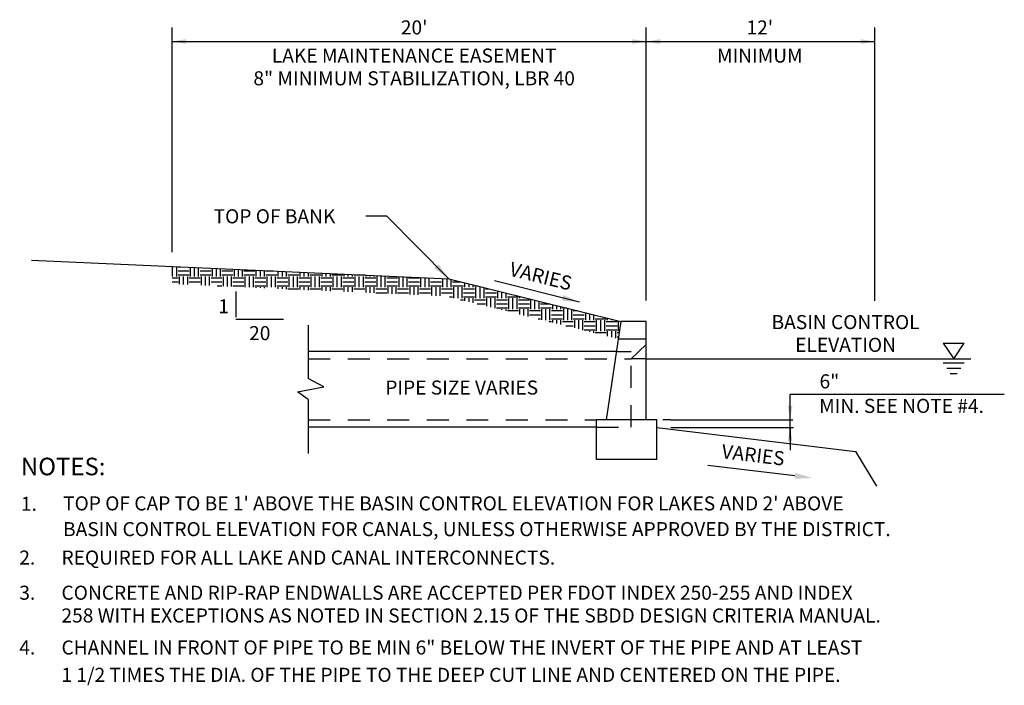
# Model space of a CAD drawing. Extents: x 12.1 to 17.7, y 19.29 to 23.08.
import ezdxf
from ezdxf.enums import TextEntityAlignment as Align

# ---------------------------------------------------------------- set-up
doc = ezdxf.new("R2010")
doc.units = 0
doc.header["$MEASUREMENT"] = 0
doc.linetypes.add('HIDDEN2', pattern=[0.1875, 0.125, -0.0625])
doc.layers.get('0').update_dxf_attribs({"linetype": 'CONTINUOUS'})
doc.layers.add('EXH-18A', color=7, linetype='CONTINUOUS')
doc.layers.add('EXH-18A-T', color=7, linetype='CONTINUOUS')
doc.styles.add('TEXT', font='romans.shx', dxfattribs={"height": 0.08})

msp = doc.modelspace()

# ---------------------------------------------------------------- hatches: boundary and pattern name
at = {"layer": 'EXH-18A'}
h = msp.add_hatch(dxfattribs=at)
h.set_pattern_fill('EARTH', color=8, scale=0.25, style=0)
h.paths.add_polyline_path([(14.5409, 21.604), (12.9658, 21.6741), (12.9658, 21.574), (14.5265, 21.5045), (15.5064, 21.2618), (15.5214, 21.3611)])

# ---------------------------------------------------------------- linework, layer by layer
at = {"color": 2}
for p, q in [((16.4841, 20.9468), (16.8214, 20.9468)), ((16.8214, 20.9468), (17.7034, 20.9468)), ((15.8049, 20.801), (15.7594, 20.801))]:
    msp.add_line(p, q, dxfattribs=at)
at = {"layer": 'EXH-18A', "color": 2, "linetype": 'Continuous'}
for p, q in [((12.9658, 21.7542), (12.9658, 23.0342)), ((15.6652, 21.4802), (15.6652, 23.0342)), ((16.9658, 21.4777), (16.9658, 23.0342)), ((12.9658, 22.9542), (15.6652, 22.9542)), ((15.6652, 22.9542), (16.9658, 22.9542)), ((15.6652, 22.9542), (15.7452, 22.9542)), ((12.9658, 21.9199), (12.9658, 22.6982)), ((16.9658, 22.6042), (16.9658, 22.6982)), ((14.1888, 21.9591), (14.0688, 21.9591)), ((14.5409, 21.604), (14.1888, 21.9591)), ((15.2858, 21.4709), (14.8005, 21.5912)), ((16.5114, 20.4813), (16.015, 20.5413))]:
    msp.add_line(p, q, dxfattribs=at)
at = {"layer": 'EXH-18A', "color": 20}
for p, q in [((12.1658, 21.7098), (14.5409, 21.604)), ((14.5409, 21.604), (15.5214, 21.3611)), ((15.7253, 20.7577), (16.8566, 20.6201)), ((16.8566, 20.6201), (16.9766, 20.4236))]:
    msp.add_line(p, q, dxfattribs=at)
at = {"layer": 'EXH-18A', "color": 2}
for p, q in [((13.3296, 21.5311), (13.3296, 21.3848)), ((13.3296, 21.3741), (13.6006, 21.3741)), ((13.7412, 21.3394), (13.7412, 21.0356)), ((17.3558, 21.2373), (17.4758, 21.2373)), ((17.3558, 21.2373), (17.4158, 21.1473)), ((17.4158, 21.1473), (17.4758, 21.2373)), ((17.3558, 21.124), (17.4758, 21.124)), ((17.3758, 21.094), (17.4558, 21.094)), ((13.8296, 20.9881), (13.7412, 21.0356)), ((17.3958, 21.064), (17.4358, 21.064)), ((13.68, 20.9598), (13.8296, 20.9881)), ((13.7412, 20.9162), (13.68, 20.9598)), ((13.7412, 20.9162), (13.7412, 20.6085)), ((16.4841, 20.6951), (16.4841, 20.9468)), ((15.8049, 20.801), (16.5004, 20.801)), ((15.8049, 20.7577), (16.5036, 20.7577)), ((16.4841, 20.7577), (16.4841, 20.6287))]:
    msp.add_line(p, q, dxfattribs=at)
at = {"layer": 'EXH-18A', "color": 3, "linetype": 'Continuous'}
for p, q in [((15.5214, 21.3611), (15.4364, 20.801)), ((15.6652, 21.3611), (15.5214, 21.3611)), ((15.6652, 20.801), (15.6652, 21.3611)), ((15.6652, 21.26), (15.5061, 21.26)), ((15.3822, 20.5739), (15.3822, 20.801)), ((15.7253, 20.801), (15.3822, 20.801)), ((15.7253, 20.5739), (15.7253, 20.801)), ((15.7253, 20.5739), (15.3822, 20.5739))]:
    msp.add_line(p, q, dxfattribs=at)
at = {"layer": 'EXH-18A', "color": 32, "linetype": 'Continuous'}
for p, q in [((15.4954, 21.1894), (13.7412, 21.1894)), ((15.4954, 21.1894), (15.5801, 21.1894)), ((15.3822, 20.7585), (13.7412, 20.7585))]:
    msp.add_line(p, q, dxfattribs=at)
at = {"layer": 'EXH-18A', "color": 8, "linetype": 'HIDDEN2'}
for p, q in [((15.5801, 21.1473), (15.6652, 21.2302)), ((13.7412, 21.1473), (15.5801, 21.1473)), ((15.6652, 21.1473), (15.5801, 21.1473)), ((13.7412, 20.801), (15.3822, 20.801))]:
    msp.add_line(p, q, dxfattribs=at)
at = {"layer": 'EXH-18A', "color": 32, "linetype": 'HIDDEN2'}
for p, q in [((15.5801, 20.7585), (15.5801, 21.1894)), ((15.3822, 20.7585), (15.5801, 20.7585))]:
    msp.add_line(p, q, dxfattribs=at)
at = {"layer": 'EXH-18A', "color": 140}
msp.add_line((15.6652, 21.1473), (17.5124, 21.1473), dxfattribs=at)
at = {"layer": 'EXH-18A', "color": 2, "linetype": 'Continuous'}
for points in [[(13.0458, 22.9675), (13.0458, 22.9409), (12.9658, 22.9542)], [(15.5852, 22.9675), (15.5852, 22.9409), (15.6652, 22.9542)], [(15.7452, 22.9675), (15.7452, 22.9409), (15.6652, 22.9542)], [(16.8858, 22.9675), (16.8858, 22.9409), (16.9658, 22.9542)], [(14.4586, 21.6633), (14.4823, 21.6867), (14.5409, 21.604)], [(15.1848, 21.4788), (15.1928, 21.5112), (15.2858, 21.4709)], [(16.4708, 20.881), (16.4975, 20.881), (16.4841, 20.801)], [(16.4708, 20.6777), (16.4975, 20.6777), (16.4841, 20.7577)], [(16.5094, 20.4648), (16.5134, 20.4979), (16.6107, 20.4693)]]:
    msp.add_solid(points, dxfattribs=at)

# ---------------------------------------------------------------- texts
at = {"layer": 'EXH-18A', "color": 4, "style": 'TEXT'}
for s, p in [("20'", (14.344, 22.9942)), ("12'", (16.3116, 22.9942)), ('LAKE MAINTENANCE EASEMENT', (14.344, 22.8342)), ('MINIMUM', (16.3116, 22.8342)), ('8" MINIMUM STABILIZATION, LBR 40', (14.344, 22.7047)), ('BASIN CONTROL', (16.7999, 21.3168)), ('20', (13.4651, 21.2541)), ('ELEVATION', (16.7999, 21.1873)), ('6"', (16.7077, 20.9795)), ('MIN. SEE NOTE #4.', (17.1185, 20.8398))]:
    msp.add_text(s, height=0.08, dxfattribs=at).set_placement(p, align=Align.CENTER)
for s, p in [('TOP OF BANK', (13.2023, 21.9191)), ('1.', (12.1055, 20.2826)), ("TOP OF CAP TO BE 1' ABOVE THE BASIN CONTROL ELEVATION FOR LAKES AND 2' ABOVE", (12.3455, 20.2848)), ('BASIN CONTROL ELEVATION FOR CANALS, UNLESS OTHERWISE APPROVED BY THE DISTRICT.', (12.3455, 20.1382)), ('2.', (12.0964, 19.9763)), ('REQUIRED FOR ALL LAKE AND CANAL INTERCONNECTS.', (12.3364, 19.9763))]:
    msp.add_text(s, height=0.08, dxfattribs=at).set_placement(p)
for rotation, p in [(346.0864, (15.0552, 21.5796)), (353.1119, (16.2692, 20.561))]:
    msp.add_text('VARIES', height=0.08, rotation=rotation, dxfattribs=at).set_placement(p, align=Align.CENTER)
msp.add_text('1', height=0.08, dxfattribs=at).set_placement((13.2896, 21.4472), align=Align.MIDDLE_RIGHT)
msp.add_text('PIPE SIZE VARIES', height=0.08, dxfattribs=at).set_placement((14.6147, 20.9739), align=Align.MIDDLE)
at = {"layer": 'EXH-18A', "color": 7, "style": 'TEXT'}
msp.add_text('NOTES:', height=0.1, dxfattribs=at).set_placement((12.1055, 20.4848))
at = {"layer": 'EXH-18A-T', "color": 4, "style": 'TEXT'}
for s, p in [('3.', (12.0964, 19.7763)), ('CONCRETE AND RIP-RAP ENDWALLS ARE ACCEPTED PER FDOT INDEX 250-255 AND INDEX ', (12.3364, 19.7763)), ('258 WITH EXCEPTIONS AS NOTED IN SECTION 2.15 OF THE SBDD DESIGN CRITERIA MANUAL.', (12.3364, 19.6467)), ('4.', (12.0964, 19.4645)), ('CHANNEL IN FRONT OF PIPE TO BE MIN 6" BELOW THE INVERT OF THE PIPE AND AT LEAST', (12.3364, 19.4645)), ('1 1/2 TIMES THE DIA. OF THE PIPE TO THE DEEP CUT LINE AND CENTERED ON THE PIPE.', (12.3364, 19.3087))]:
    msp.add_text(s, height=0.08, dxfattribs=at).set_placement(p)

doc.saveas('drawing.dxf')
